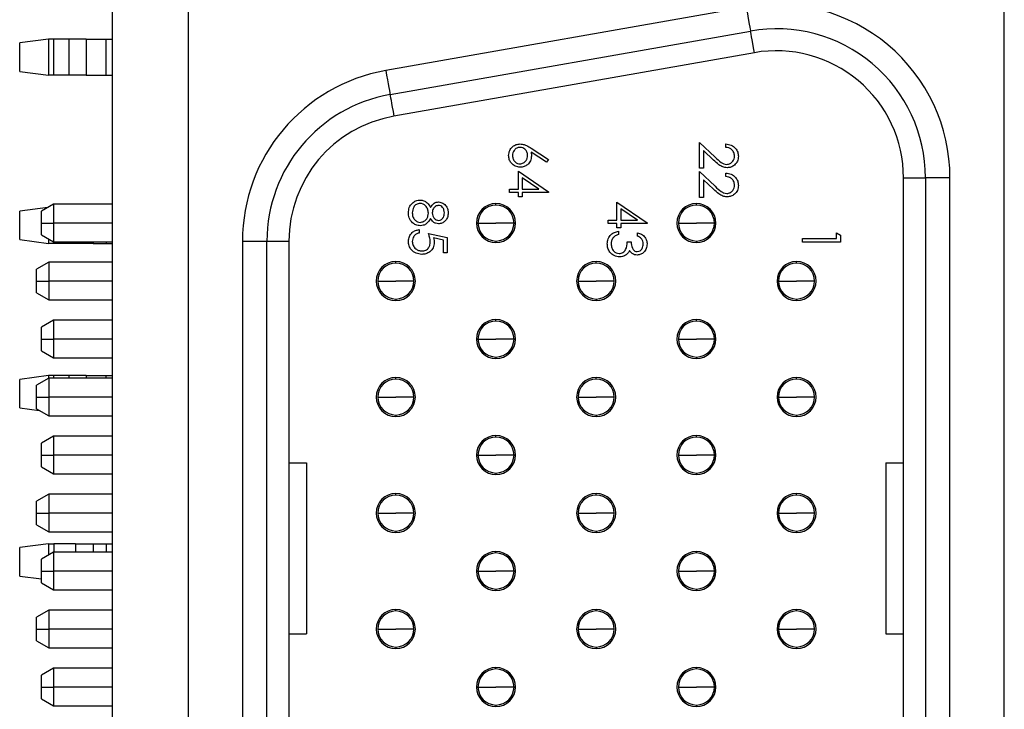
# Model space of a CAD drawing. Units: inches. Extents: x 0.1 to 16.9, y 0.1 to 10.9.
# Drawn here: x 4.8 to 5.6, y 7.4 to 7.9 of the extents above; entities that cross this region are included whole.
import ezdxf

# ---------------------------------------------------------------- set-up
doc = ezdxf.new("R2010")
doc.units = ezdxf.units.IN
doc.header["$MEASUREMENT"] = 0

msp = doc.modelspace()

# ---------------------------------------------------------------- linework, layer by layer
at = {"color": 7, "linetype": 'Continuous', "lineweight": 25}
for p, q in [((4.91889, 8.69575), (4.91889, 4.89575)), ((4.98089, 7.96325), (4.98089, 5.62825)), ((5.64889, 5.62825), (5.64889, 7.96325)), ((5.43773, 7.93917), (5.14273, 7.88715)), ((5.1462, 7.86746), (5.4412, 7.91947)), ((4.86671, 7.91287), (4.84309, 7.90976)), ((4.84309, 7.88646), (4.84309, 7.90976)), ((4.86671, 7.91287), (4.86671, 7.88335)), ((4.87112, 7.91287), (4.86671, 7.91287)), ((4.87112, 7.88335), (4.87112, 7.91287)), ((4.88323, 7.91287), (4.87112, 7.91287)), ((4.88323, 7.91287), (4.88323, 7.88335)), ((4.89753, 7.91287), (4.88323, 7.91287)), ((4.89753, 7.91287), (4.89753, 7.88335)), ((4.89753, 7.91287), (4.91396, 7.91287)), ((4.91396, 7.88335), (4.91396, 7.91287)), ((4.91396, 7.91287), (4.91889, 7.91287)), ((5.44433, 7.90175), (5.14933, 7.84973)), ((4.84309, 7.88646), (4.86671, 7.88335)), ((4.87112, 7.88335), (4.86671, 7.88335)), ((4.88323, 7.88335), (4.87112, 7.88335)), ((4.89753, 7.88335), (4.88323, 7.88335)), ((4.89753, 7.88335), (4.91396, 7.88335)), ((4.91396, 7.88335), (4.91889, 7.88335)), ((5.39946, 7.80711), (5.39946, 7.82817)), ((5.39946, 7.82817), (5.41229, 7.81615)), ((5.42092, 7.8242), (5.42092, 7.82698)), ((5.27415, 7.81214), (5.26162, 7.82034)), ((5.26169, 7.82354), (5.27583, 7.81429)), ((5.41092, 7.81378), (5.40264, 7.82154)), ((5.40264, 7.82154), (5.40264, 7.80711)), ((5.27583, 7.81429), (5.27415, 7.81214)), ((5.25119, 7.79004), (5.25119, 7.80475)), ((5.25119, 7.80475), (5.27583, 7.78783)), ((5.40264, 7.80711), (5.39946, 7.80711)), ((5.39946, 7.78326), (5.39946, 7.80433)), ((5.39946, 7.80433), (5.41229, 7.79231)), ((5.42092, 7.80035), (5.42092, 7.80314)), ((5.26783, 7.79004), (5.25437, 7.79928)), ((5.25437, 7.79928), (5.25437, 7.79004)), ((5.41092, 7.78993), (5.40264, 7.79769)), ((5.40264, 7.79769), (5.40264, 7.78326)), ((5.56639, 7.79933), (5.58439, 7.79933)), ((5.56639, 5.79217), (5.56639, 7.79933)), ((5.58439, 7.79933), (5.58439, 5.79217)), ((5.60439, 7.79933), (5.58439, 7.79933)), ((5.60439, 5.79217), (5.60439, 7.79933)), ((5.24404, 7.78726), (5.24404, 7.79004)), ((5.24404, 7.79004), (5.25119, 7.79004)), ((5.25119, 7.78726), (5.24404, 7.78726)), ((5.25119, 7.78368), (5.25119, 7.78726)), ((5.25437, 7.79004), (5.26783, 7.79004)), ((5.27583, 7.78726), (5.25437, 7.78726)), ((5.25437, 7.78726), (5.25437, 7.78368)), ((5.27583, 7.78783), (5.27583, 7.78726)), ((4.87089, 7.77775), (4.86089, 7.77197)), ((4.91889, 7.77775), (4.87089, 7.77775)), ((4.87089, 7.77775), (4.87089, 7.76225)), ((5.25437, 7.78368), (5.25119, 7.78368)), ((5.33191, 7.76467), (5.33191, 7.77937)), ((5.33191, 7.77937), (5.35655, 7.76245)), ((5.40264, 7.78326), (5.39946, 7.78326)), ((4.86613, 7.775), (4.84309, 7.77197)), ((4.84309, 7.74866), (4.84309, 7.77197)), ((4.86089, 7.76225), (4.86089, 7.77197)), ((5.34856, 7.76467), (5.33509, 7.77391)), ((5.33509, 7.77391), (5.33509, 7.76467)), ((4.86089, 7.76225), (4.87089, 7.76225)), ((4.86089, 7.75252), (4.86089, 7.76225)), ((4.87089, 7.76225), (4.87089, 7.74675)), ((5.21814, 7.76225), (5.23289, 7.76225)), ((5.24764, 7.76225), (5.23289, 7.76225)), ((5.32476, 7.76467), (5.33191, 7.76467)), ((5.32476, 7.76189), (5.32476, 7.76467)), ((5.33191, 7.76189), (5.32476, 7.76189)), ((5.33191, 7.75831), (5.33191, 7.76189)), ((5.33509, 7.76467), (5.34856, 7.76467)), ((5.33509, 7.76189), (5.33509, 7.75831)), ((5.35655, 7.76189), (5.33509, 7.76189)), ((5.35655, 7.76245), (5.35655, 7.76189)), ((5.38214, 7.76225), (5.39689, 7.76225)), ((5.41164, 7.76225), (5.39689, 7.76225)), ((4.86089, 7.75252), (4.87089, 7.74675)), ((5.16999, 7.75685), (5.16999, 7.75407)), ((5.17754, 7.75367), (5.19304, 7.75049)), ((5.33509, 7.75831), (5.33191, 7.75831)), ((5.33311, 7.75553), (5.33311, 7.75275)), ((5.34861, 7.75155), (5.34861, 7.75434)), ((5.51154, 7.75422), (5.51472, 7.75241)), ((5.51154, 7.74946), (5.51154, 7.75422)), ((5.51472, 7.75241), (5.51472, 7.74667)), ((4.84309, 7.74866), (4.86671, 7.74555)), ((4.86671, 7.74916), (4.86671, 7.74555)), ((4.87112, 7.74555), (4.86671, 7.74555)), ((4.87089, 7.74675), (4.91889, 7.74675)), ((4.88889, 7.74555), (4.87112, 7.74555)), ((4.90318, 7.74555), (4.88889, 7.74555)), ((4.90318, 7.74555), (4.91396, 7.74555)), ((4.91396, 7.74555), (4.91889, 7.74555)), ((5.02539, 7.74731), (5.04539, 7.74731)), ((5.02539, 7.74731), (5.02539, 5.84418)), ((5.04539, 7.74731), (5.06339, 7.74731)), ((5.04539, 5.84418), (5.04539, 7.74731)), ((5.06339, 7.74731), (5.06339, 5.84418)), ((5.18986, 7.74832), (5.1817, 7.74999)), ((5.18986, 7.73777), (5.18986, 7.74832)), ((5.19304, 7.75049), (5.19304, 7.73777)), ((5.34026, 7.74678), (5.34344, 7.74678)), ((5.48372, 7.74946), (5.51154, 7.74946)), ((5.48372, 7.74667), (5.48372, 7.74946)), ((5.51472, 7.74667), (5.48372, 7.74667)), ((5.19304, 7.73777), (5.18986, 7.73777)), ((4.86689, 7.73025), (4.85689, 7.72447)), ((4.91889, 7.73025), (4.86689, 7.73025)), ((4.86689, 7.73025), (4.86689, 7.71475)), ((4.85689, 7.71475), (4.85689, 7.72447)), ((4.85689, 7.71475), (4.86689, 7.71475)), ((4.85689, 7.70502), (4.85689, 7.71475)), ((4.86689, 7.71475), (4.86689, 7.69925)), ((5.13614, 7.71475), (5.15089, 7.71475)), ((5.16564, 7.71475), (5.15089, 7.71475)), ((5.30014, 7.71475), (5.31489, 7.71475)), ((5.32964, 7.71475), (5.31489, 7.71475)), ((5.46414, 7.71475), (5.47889, 7.71475)), ((5.49364, 7.71475), (5.47889, 7.71475)), ((4.85689, 7.70502), (4.86689, 7.69925)), ((4.86689, 7.69925), (4.91889, 7.69925)), ((4.87089, 7.68275), (4.86089, 7.67697)), ((4.91889, 7.68275), (4.87089, 7.68275)), ((4.87089, 7.68275), (4.87089, 7.66725)), ((4.86089, 7.66725), (4.86089, 7.67697)), ((4.86089, 7.66725), (4.87089, 7.66725)), ((4.86089, 7.65752), (4.86089, 7.66725)), ((4.87089, 7.66725), (4.87089, 7.65175)), ((5.21814, 7.66725), (5.23289, 7.66725)), ((5.24764, 7.66725), (5.23289, 7.66725)), ((5.38214, 7.66725), (5.39689, 7.66725)), ((5.41164, 7.66725), (5.39689, 7.66725)), ((4.86089, 7.65752), (4.87089, 7.65175)), ((4.87089, 7.65175), (4.91889, 7.65175)), ((4.86671, 7.63728), (4.84309, 7.63417)), ((4.84309, 7.61087), (4.84309, 7.63417)), ((4.86689, 7.63525), (4.85689, 7.62947)), ((4.86671, 7.63728), (4.86671, 7.63515)), ((4.87112, 7.63728), (4.86671, 7.63728)), ((4.91889, 7.63525), (4.86689, 7.63525)), ((4.86689, 7.63525), (4.86689, 7.61975)), ((4.88323, 7.63728), (4.87112, 7.63728)), ((4.89753, 7.63728), (4.88323, 7.63728)), ((4.89753, 7.63728), (4.91396, 7.63728)), ((4.91396, 7.63728), (4.91889, 7.63728)), ((4.85689, 7.61975), (4.85689, 7.62947)), ((4.85689, 7.61975), (4.86689, 7.61975)), ((4.85689, 7.61002), (4.85689, 7.61975)), ((4.86689, 7.61975), (4.86689, 7.60425)), ((5.13614, 7.61975), (5.15089, 7.61975)), ((5.16564, 7.61975), (5.15089, 7.61975)), ((5.30014, 7.61975), (5.31489, 7.61975)), ((5.32964, 7.61975), (5.31489, 7.61975)), ((5.46414, 7.61975), (5.47889, 7.61975)), ((5.49364, 7.61975), (5.47889, 7.61975)), ((4.84309, 7.61087), (4.85907, 7.60876)), ((4.85689, 7.61002), (4.86689, 7.60425)), ((4.86689, 7.60425), (4.91889, 7.60425)), ((4.87089, 7.58775), (4.86089, 7.58197)), ((4.91889, 7.58775), (4.87089, 7.58775)), ((4.87089, 7.58775), (4.87089, 7.57225)), ((4.86089, 7.57225), (4.86089, 7.58197)), ((4.86089, 7.57225), (4.87089, 7.57225)), ((4.86089, 7.56252), (4.86089, 7.57225)), ((4.87089, 7.57225), (4.87089, 7.55675)), ((5.21814, 7.57225), (5.23289, 7.57225)), ((5.24764, 7.57225), (5.23289, 7.57225)), ((5.38214, 7.57225), (5.39689, 7.57225)), ((5.41164, 7.57225), (5.39689, 7.57225)), ((4.86089, 7.56252), (4.87089, 7.55675)), ((5.06339, 7.56575), (5.07789, 7.56575)), ((5.07789, 7.56575), (5.07789, 7.42575)), ((5.55189, 7.56575), (5.55189, 7.42575)), ((5.55189, 7.56575), (5.56639, 7.56575)), ((4.87089, 7.55675), (4.91889, 7.55675)), ((4.86689, 7.54025), (4.85689, 7.53447)), ((4.85689, 7.52475), (4.85689, 7.53447)), ((4.91889, 7.54025), (4.86689, 7.54025)), ((4.86689, 7.54025), (4.86689, 7.52475)), ((4.85689, 7.52475), (4.86689, 7.52475)), ((4.85689, 7.51502), (4.85689, 7.52475)), ((4.86689, 7.52475), (4.86689, 7.50925)), ((5.13614, 7.52475), (5.15089, 7.52475)), ((5.16564, 7.52475), (5.15089, 7.52475)), ((5.30014, 7.52475), (5.31489, 7.52475)), ((5.32964, 7.52475), (5.31489, 7.52475)), ((5.46414, 7.52475), (5.47889, 7.52475)), ((5.49364, 7.52475), (5.47889, 7.52475)), ((4.85689, 7.51502), (4.86689, 7.50925)), ((4.86689, 7.50925), (4.91889, 7.50925)), ((4.86671, 7.49949), (4.84309, 7.49638)), ((4.84309, 7.47307), (4.84309, 7.49638)), ((4.86671, 7.49949), (4.86671, 7.49034)), ((4.86671, 7.49949), (4.87112, 7.49949)), ((4.88889, 7.49949), (4.87112, 7.49949)), ((4.88889, 7.49949), (4.90318, 7.49949)), ((4.90318, 7.49949), (4.91396, 7.49949)), ((4.91396, 7.49949), (4.91889, 7.49949)), ((4.87089, 7.49275), (4.86089, 7.48697)), ((4.86089, 7.47725), (4.86089, 7.48697)), ((4.91889, 7.49275), (4.87089, 7.49275)), ((4.87089, 7.49275), (4.87089, 7.47725)), ((4.84309, 7.47307), (4.86089, 7.47073)), ((4.86089, 7.47725), (4.87089, 7.47725)), ((4.86089, 7.46752), (4.86089, 7.47725)), ((4.87089, 7.47725), (4.87089, 7.46175)), ((5.21814, 7.47725), (5.23289, 7.47725)), ((5.24764, 7.47725), (5.23289, 7.47725)), ((5.38214, 7.47725), (5.39689, 7.47725)), ((5.41164, 7.47725), (5.39689, 7.47725)), ((4.86089, 7.46752), (4.87089, 7.46175)), ((4.87089, 7.46175), (4.91889, 7.46175)), ((4.86689, 7.44525), (4.85689, 7.43947)), ((4.85689, 7.42975), (4.85689, 7.43947)), ((4.91889, 7.44525), (4.86689, 7.44525)), ((4.86689, 7.44525), (4.86689, 7.42975)), ((4.85689, 7.42975), (4.86689, 7.42975)), ((4.85689, 7.42002), (4.85689, 7.42975)), ((4.86689, 7.42975), (4.86689, 7.41425)), ((5.13614, 7.42975), (5.15089, 7.42975)), ((5.16564, 7.42975), (5.15089, 7.42975)), ((5.30014, 7.42975), (5.31489, 7.42975)), ((5.32964, 7.42975), (5.31489, 7.42975)), ((5.46414, 7.42975), (5.47889, 7.42975)), ((5.49364, 7.42975), (5.47889, 7.42975)), ((5.06339, 7.42575), (5.07789, 7.42575)), ((5.55189, 7.42575), (5.56639, 7.42575)), ((4.85689, 7.42002), (4.86689, 7.41425)), ((4.86689, 7.41425), (4.91889, 7.41425)), ((4.87089, 7.39775), (4.86089, 7.39197)), ((4.91889, 7.39775), (4.87089, 7.39775)), ((4.87089, 7.39775), (4.87089, 7.38225)), ((4.86089, 7.38225), (4.86089, 7.39197)), ((4.86089, 7.38225), (4.87089, 7.38225)), ((4.86089, 7.37252), (4.86089, 7.38225)), ((4.87089, 7.38225), (4.87089, 7.36675)), ((5.21814, 7.38225), (5.23289, 7.38225)), ((5.24764, 7.38225), (5.23289, 7.38225)), ((5.38214, 7.38225), (5.39689, 7.38225)), ((5.41164, 7.38225), (5.39689, 7.38225)), ((4.86089, 7.37252), (4.87089, 7.36675)), ((4.87089, 7.36675), (4.91889, 7.36675))]:
    msp.add_line(p, q, dxfattribs=at)
at = {"color": 8, "linetype": 'Continuous', "lineweight": 25}
for p, q in [((5.23289, 7.777), (5.23289, 7.77825)), ((5.39689, 7.777), (5.39689, 7.77825)), ((4.91889, 7.76225), (4.87089, 7.76225)), ((4.87112, 7.74675), (4.87112, 7.74555)), ((4.88889, 7.74675), (4.88889, 7.74555)), ((4.90318, 7.74675), (4.90318, 7.74555)), ((4.91396, 7.74675), (4.91396, 7.74555)), ((5.23289, 7.7475), (5.23289, 7.74625)), ((5.39689, 7.7475), (5.39689, 7.74625)), ((5.15089, 7.7295), (5.15089, 7.73075)), ((5.31489, 7.7295), (5.31489, 7.73075)), ((5.47889, 7.7295), (5.47889, 7.73075)), ((4.91889, 7.71475), (4.86689, 7.71475)), ((5.15089, 7.7), (5.15089, 7.69875)), ((5.31489, 7.7), (5.31489, 7.69875)), ((5.47889, 7.7), (5.47889, 7.69875)), ((5.23289, 7.682), (5.23289, 7.68325)), ((5.39689, 7.682), (5.39689, 7.68325)), ((4.91889, 7.66725), (4.87089, 7.66725)), ((5.23289, 7.6525), (5.23289, 7.65125)), ((5.39689, 7.6525), (5.39689, 7.65125)), ((4.87112, 7.63525), (4.87112, 7.63728)), ((4.88323, 7.63728), (4.88323, 7.63525)), ((4.89753, 7.63728), (4.89753, 7.63525)), ((4.91396, 7.63525), (4.91396, 7.63728)), ((5.15089, 7.6345), (5.15089, 7.63575)), ((5.31489, 7.6345), (5.31489, 7.63575)), ((5.47889, 7.6345), (5.47889, 7.63575)), ((4.91889, 7.61975), (4.86689, 7.61975)), ((5.15089, 7.605), (5.15089, 7.60375)), ((5.31489, 7.605), (5.31489, 7.60375)), ((5.47889, 7.605), (5.47889, 7.60375)), ((5.23289, 7.587), (5.23289, 7.58825)), ((5.39689, 7.587), (5.39689, 7.58825)), ((4.91889, 7.57225), (4.87089, 7.57225)), ((5.23289, 7.5575), (5.23289, 7.55625)), ((5.39689, 7.5575), (5.39689, 7.55625)), ((5.15089, 7.5395), (5.15089, 7.54075)), ((5.31489, 7.5395), (5.31489, 7.54075)), ((5.47889, 7.5395), (5.47889, 7.54075)), ((4.91889, 7.52475), (4.86689, 7.52475)), ((5.15089, 7.51), (5.15089, 7.50875)), ((5.31489, 7.51), (5.31489, 7.50875)), ((5.47889, 7.51), (5.47889, 7.50875)), ((4.87112, 7.49949), (4.87112, 7.49275)), ((4.88889, 7.49949), (4.88889, 7.49275)), ((4.90318, 7.49949), (4.90318, 7.49275)), ((4.91396, 7.49949), (4.91396, 7.49275)), ((5.23289, 7.492), (5.23289, 7.49325)), ((5.39689, 7.492), (5.39689, 7.49325)), ((4.91889, 7.47725), (4.87089, 7.47725)), ((5.23289, 7.4625), (5.23289, 7.46125)), ((5.39689, 7.4625), (5.39689, 7.46125)), ((5.15089, 7.4445), (5.15089, 7.44575)), ((5.31489, 7.4445), (5.31489, 7.44575)), ((5.47889, 7.4445), (5.47889, 7.44575)), ((4.91889, 7.42975), (4.86689, 7.42975)), ((5.15089, 7.415), (5.15089, 7.41375)), ((5.31489, 7.415), (5.31489, 7.41375)), ((5.47889, 7.415), (5.47889, 7.41375)), ((5.23289, 7.397), (5.23289, 7.39825)), ((5.39689, 7.397), (5.39689, 7.39825)), ((4.91889, 7.38225), (4.87089, 7.38225)), ((5.23289, 7.3675), (5.23289, 7.36625)), ((5.39689, 7.3675), (5.39689, 7.36625))]:
    msp.add_line(p, q, dxfattribs=at)
at = {"color": 7, "linetype": 'Continuous', "lineweight": 25, "flags": 128}
for points in [[(5.43773, 7.93917), (5.43841, 7.93533), (5.43906, 7.93163), (5.43966, 7.92823), (5.44018, 7.92524), (5.44062, 7.92279), (5.44094, 7.92097), (5.44113, 7.91985), (5.4412, 7.91947)], [(5.44433, 7.90175), (5.44363, 7.9057), (5.44301, 7.90922), (5.44247, 7.91227), (5.44202, 7.91482), (5.44167, 7.91684), (5.44141, 7.9183), (5.44125, 7.91918), (5.4412, 7.91947)], [(5.14273, 7.88715), (5.14341, 7.88331), (5.14406, 7.87962), (5.14466, 7.87621), (5.14518, 7.87323), (5.14562, 7.87078), (5.14594, 7.86896), (5.14613, 7.86784), (5.1462, 7.86746)], [(5.1462, 7.86746), (5.14625, 7.86716), (5.14641, 7.86628), (5.14667, 7.86482), (5.14702, 7.86281), (5.14747, 7.86026), (5.14801, 7.8572), (5.14863, 7.85368), (5.14933, 7.84973)]]:
    msp.add_lwpolyline(points, dxfattribs=at)
at = {"color": 7, "linetype": 'Continuous', "lineweight": 25}
for centre, radius, start, end in [((5.46239, 7.79933), 0.142, 0, 100), ((5.46239, 7.79933), 0.122, 0, 100), ((5.46239, 7.79933), 0.104, 0, 100), ((5.16739, 7.74731), 0.142, 100, 180), ((5.16739, 7.74731), 0.122, 100, 180), ((5.16739, 7.74731), 0.104, 100, 180), ((5.23289, 7.76225), 0.016, 90, 270), ((5.23289, 7.76225), 0.01475, 90, 180), ((5.23289, 7.76225), 0.016, 270, 90), ((5.23289, 7.76225), 0.01475, 0, 90), ((5.39689, 7.76225), 0.016, 90, 270), ((5.39689, 7.76225), 0.01475, 90, 180), ((5.39689, 7.76225), 0.016, 270, 90), ((5.39689, 7.76225), 0.01475, 0, 90), ((5.23289, 7.76225), 0.01475, 180, 270), ((5.23289, 7.76225), 0.01475, 270, 0), ((5.39689, 7.76225), 0.01475, 180, 270), ((5.39689, 7.76225), 0.01475, 270, 0), ((5.15089, 7.71475), 0.016, 90, 270), ((5.15089, 7.71475), 0.01475, 90, 180), ((5.15089, 7.71475), 0.016, 270, 90), ((5.15089, 7.71475), 0.01475, 0, 90), ((5.31489, 7.71475), 0.016, 90, 270), ((5.31489, 7.71475), 0.01475, 90, 180), ((5.31489, 7.71475), 0.016, 270, 90), ((5.31489, 7.71475), 0.01475, 0, 90), ((5.47889, 7.71475), 0.016, 90, 270), ((5.47889, 7.71475), 0.01475, 90, 180), ((5.47889, 7.71475), 0.016, 270, 90), ((5.47889, 7.71475), 0.01475, 0, 90), ((5.15089, 7.71475), 0.01475, 180, 270), ((5.15089, 7.71475), 0.01475, 270, 0), ((5.31489, 7.71475), 0.01475, 180, 270), ((5.31489, 7.71475), 0.01475, 270, 0), ((5.47889, 7.71475), 0.01475, 180, 270), ((5.47889, 7.71475), 0.01475, 270, 0), ((5.23289, 7.66725), 0.016, 90, 270), ((5.23289, 7.66725), 0.01475, 90, 180), ((5.23289, 7.66725), 0.016, 270, 90), ((5.23289, 7.66725), 0.01475, 0, 90), ((5.39689, 7.66725), 0.016, 90, 270), ((5.39689, 7.66725), 0.01475, 90, 180), ((5.39689, 7.66725), 0.016, 270, 90), ((5.39689, 7.66725), 0.01475, 0, 90), ((5.23289, 7.66725), 0.01475, 180, 270), ((5.23289, 7.66725), 0.01475, 270, 0), ((5.39689, 7.66725), 0.01475, 180, 270), ((5.39689, 7.66725), 0.01475, 270, 0), ((5.15089, 7.61975), 0.016, 90, 270), ((5.15089, 7.61975), 0.01475, 90, 180), ((5.15089, 7.61975), 0.016, 270, 90), ((5.15089, 7.61975), 0.01475, 0, 90), ((5.31489, 7.61975), 0.016, 90, 270), ((5.31489, 7.61975), 0.01475, 90, 180), ((5.31489, 7.61975), 0.016, 270, 90), ((5.31489, 7.61975), 0.01475, 0, 90), ((5.47889, 7.61975), 0.016, 90, 270), ((5.47889, 7.61975), 0.01475, 90, 180), ((5.47889, 7.61975), 0.016, 270, 90), ((5.47889, 7.61975), 0.01475, 0, 90), ((5.15089, 7.61975), 0.01475, 180, 270), ((5.15089, 7.61975), 0.01475, 270, 0), ((5.31489, 7.61975), 0.01475, 180, 270), ((5.31489, 7.61975), 0.01475, 270, 0), ((5.47889, 7.61975), 0.01475, 180, 270), ((5.47889, 7.61975), 0.01475, 270, 0), ((5.23289, 7.57225), 0.016, 90, 270), ((5.23289, 7.57225), 0.01475, 90, 180), ((5.23289, 7.57225), 0.016, 270, 90), ((5.23289, 7.57225), 0.01475, 0, 90), ((5.39689, 7.57225), 0.016, 90, 270), ((5.39689, 7.57225), 0.01475, 90, 180), ((5.39689, 7.57225), 0.016, 270, 90), ((5.39689, 7.57225), 0.01475, 0, 90), ((5.23289, 7.57225), 0.01475, 180, 270), ((5.23289, 7.57225), 0.01475, 270, 0), ((5.39689, 7.57225), 0.01475, 180, 270), ((5.39689, 7.57225), 0.01475, 270, 0), ((5.15089, 7.52475), 0.016, 90, 270), ((5.15089, 7.52475), 0.01475, 90, 180), ((5.15089, 7.52475), 0.016, 270, 90), ((5.15089, 7.52475), 0.01475, 0, 90), ((5.31489, 7.52475), 0.016, 90, 270), ((5.31489, 7.52475), 0.01475, 90, 180), ((5.31489, 7.52475), 0.016, 270, 90), ((5.31489, 7.52475), 0.01475, 0, 90), ((5.47889, 7.52475), 0.016, 90, 270), ((5.47889, 7.52475), 0.01475, 90, 180), ((5.47889, 7.52475), 0.016, 270, 90), ((5.47889, 7.52475), 0.01475, 0, 90), ((5.15089, 7.52475), 0.01475, 180, 270), ((5.15089, 7.52475), 0.01475, 270, 0), ((5.31489, 7.52475), 0.01475, 180, 270), ((5.31489, 7.52475), 0.01475, 270, 0), ((5.47889, 7.52475), 0.01475, 180, 270), ((5.47889, 7.52475), 0.01475, 270, 0), ((5.23289, 7.47725), 0.016, 90, 270), ((5.23289, 7.47725), 0.01475, 90, 180), ((5.23289, 7.47725), 0.016, 270, 90), ((5.23289, 7.47725), 0.01475, 0, 90), ((5.39689, 7.47725), 0.016, 90, 270), ((5.39689, 7.47725), 0.01475, 90, 180), ((5.39689, 7.47725), 0.016, 270, 90), ((5.39689, 7.47725), 0.01475, 0, 90), ((5.23289, 7.47725), 0.01475, 180, 270), ((5.23289, 7.47725), 0.01475, 270, 0), ((5.39689, 7.47725), 0.01475, 180, 270), ((5.39689, 7.47725), 0.01475, 270, 0), ((5.15089, 7.42975), 0.016, 90, 270), ((5.15089, 7.42975), 0.016, 270, 90), ((5.31489, 7.42975), 0.016, 90, 270), ((5.31489, 7.42975), 0.016, 270, 90), ((5.47889, 7.42975), 0.016, 90, 270), ((5.47889, 7.42975), 0.016, 270, 90), ((5.15089, 7.42975), 0.01475, 90, 180), ((5.15089, 7.42975), 0.01475, 0, 90), ((5.31489, 7.42975), 0.01475, 90, 180), ((5.31489, 7.42975), 0.01475, 0, 90), ((5.47889, 7.42975), 0.01475, 90, 180), ((5.47889, 7.42975), 0.01475, 0, 90), ((5.15089, 7.42975), 0.01475, 180, 270), ((5.15089, 7.42975), 0.01475, 270, 0), ((5.31489, 7.42975), 0.01475, 180, 270), ((5.31489, 7.42975), 0.01475, 270, 0), ((5.47889, 7.42975), 0.01475, 180, 270), ((5.47889, 7.42975), 0.01475, 270, 0), ((5.23289, 7.38225), 0.016, 90, 270), ((5.23289, 7.38225), 0.016, 270, 90), ((5.39689, 7.38225), 0.016, 90, 270), ((5.39689, 7.38225), 0.016, 270, 90), ((5.23289, 7.38225), 0.01475, 90, 180), ((5.23289, 7.38225), 0.01475, 0, 90), ((5.39689, 7.38225), 0.01475, 90, 180), ((5.39689, 7.38225), 0.01475, 0, 90), ((5.23289, 7.38225), 0.01475, 180, 270), ((5.23289, 7.38225), 0.01475, 270, 0), ((5.39689, 7.38225), 0.01475, 180, 270), ((5.39689, 7.38225), 0.01475, 270, 0)]:
    msp.add_arc(centre, radius, start, end, dxfattribs=at)
for points, knots in [([(5.24324, 7.81762), (5.24341, 7.819), (5.24374, 7.82177), (5.24626, 7.82491), (5.24942, 7.82668), (5.25159, 7.8269), (5.25268, 7.827)], [0, 0, 0, 0, 0.27967, 0.559085, 0.779558, 1, 1, 1, 1]), ([(5.25268, 7.827), (5.25379, 7.8269), (5.25562, 7.82671), (5.25798, 7.82573), (5.25987, 7.82471), (5.26108, 7.82393), (5.26169, 7.82354)], [0, 0, 0, 0, 0.339374, 0.559486, 0.779729, 1, 1, 1, 1]), ([(5.42092, 7.82698), (5.42243, 7.8268), (5.42544, 7.82644), (5.42888, 7.8238), (5.43095, 7.82043), (5.43115, 7.81806), (5.43125, 7.81687)], [0, 0, 0, 0, 0.2800292, 0.5595139, 0.7796693, 1, 1, 1, 1]), ([(5.25274, 7.80793), (5.25132, 7.80809), (5.24848, 7.80841), (5.24534, 7.81105), (5.24356, 7.81428), (5.24335, 7.8165), (5.24324, 7.81762)], [0, 0, 0, 0, 0.2796305, 0.5589601, 0.7794784, 1, 1, 1, 1]), ([(5.25257, 7.82422), (5.25162, 7.82409), (5.24971, 7.82382), (5.24774, 7.82189), (5.24659, 7.81971), (5.24648, 7.81821), (5.24642, 7.81747)], [0, 0, 0, 0, 0.279059, 0.558821, 0.779303, 1, 1, 1, 1]), ([(5.24642, 7.81747), (5.24652, 7.81651), (5.24671, 7.81461), (5.2483, 7.8124), (5.25032, 7.81095), (5.25182, 7.81079), (5.25257, 7.81071)], [0, 0, 0, 0, 0.280021, 0.559856, 0.779989, 1, 1, 1, 1]), ([(5.25874, 7.81771), (5.25866, 7.81865), (5.2585, 7.82054), (5.25687, 7.82271), (5.25479, 7.82402), (5.25331, 7.82416), (5.25257, 7.82422)], [0, 0, 0, 0, 0.280125, 0.559513, 0.779717, 1, 1, 1, 1]), ([(5.25257, 7.81071), (5.25354, 7.81085), (5.25549, 7.81114), (5.25745, 7.81317), (5.25858, 7.81542), (5.25869, 7.81694), (5.25874, 7.81771)], [0, 0, 0, 0, 0.278754, 0.558603, 0.779147, 1, 1, 1, 1]), ([(5.26192, 7.81712), (5.26177, 7.81577), (5.26146, 7.81305), (5.25897, 7.81003), (5.25594, 7.8082), (5.2538, 7.80802), (5.25274, 7.80793)], [0, 0, 0, 0, 0.279636, 0.559325, 0.779526, 1, 1, 1, 1]), ([(5.26162, 7.82034), (5.26172, 7.81974), (5.26188, 7.81868), (5.26191, 7.8176), (5.26192, 7.81712)], [0, 0, 0, 0, 0.559911, 1, 1, 1, 1]), ([(5.42807, 7.81701), (5.42797, 7.81807), (5.42775, 7.82019), (5.42582, 7.82258), (5.42339, 7.82387), (5.42174, 7.82409), (5.42092, 7.8242)], [0, 0, 0, 0, 0.279701, 0.558848, 0.779175, 1, 1, 1, 1]), ([(5.42179, 7.81029), (5.42275, 7.81042), (5.42467, 7.81068), (5.4267, 7.81257), (5.4279, 7.81475), (5.42802, 7.81626), (5.42807, 7.81701)], [0, 0, 0, 0, 0.279127, 0.558978, 0.77935, 1, 1, 1, 1]), ([(5.43125, 7.81687), (5.43113, 7.81549), (5.43087, 7.81273), (5.42834, 7.80966), (5.42528, 7.8078), (5.42312, 7.80761), (5.42204, 7.80751)], [0, 0, 0, 0, 0.279892, 0.559223, 0.779582, 1, 1, 1, 1]), ([(5.42204, 7.80751), (5.42081, 7.80763), (5.41835, 7.80789), (5.41463, 7.81036), (5.41233, 7.81248), (5.41092, 7.81378)], [0, 0, 0, 0, 0.279287, 0.559154, 1, 1, 1, 1]), ([(5.41229, 7.81615), (5.41382, 7.81466), (5.41595, 7.81259), (5.41926, 7.81054), (5.42095, 7.81037), (5.42179, 7.81029)], [0, 0, 0, 0, 0.560717, 0.78053, 1, 1, 1, 1]), ([(5.42092, 7.80314), (5.42243, 7.80296), (5.42544, 7.80259), (5.42888, 7.79995), (5.43095, 7.79658), (5.43115, 7.79421), (5.43125, 7.79303)], [0, 0, 0, 0, 0.280029, 0.559513, 0.779668, 1, 1, 1, 1]), ([(5.42807, 7.79317), (5.42797, 7.79423), (5.42775, 7.79634), (5.42582, 7.79874), (5.42339, 7.80002), (5.42174, 7.80024), (5.42092, 7.80035)], [0, 0, 0, 0, 0.279698, 0.558848, 0.779175, 1, 1, 1, 1]), ([(5.41229, 7.79231), (5.41382, 7.79082), (5.41595, 7.78875), (5.41926, 7.78669), (5.42095, 7.78653), (5.42179, 7.78644)], [0, 0, 0, 0, 0.560717, 0.78053, 1, 1, 1, 1]), ([(5.42179, 7.78644), (5.42275, 7.78657), (5.42467, 7.78683), (5.4267, 7.78873), (5.4279, 7.79091), (5.42802, 7.79241), (5.42807, 7.79317)], [0, 0, 0, 0, 0.279127, 0.558978, 0.77935, 1, 1, 1, 1]), ([(5.43125, 7.79303), (5.43113, 7.79164), (5.43087, 7.78888), (5.42834, 7.78581), (5.42528, 7.78395), (5.42312, 7.78376), (5.42204, 7.78366)], [0, 0, 0, 0, 0.279891, 0.559222, 0.779581, 1, 1, 1, 1]), ([(5.42204, 7.78366), (5.42081, 7.78379), (5.41835, 7.78404), (5.41463, 7.78652), (5.41233, 7.78864), (5.41092, 7.78993)], [0, 0, 0, 0, 0.279287, 0.559154, 1, 1, 1, 1]), ([(5.16124, 7.77061), (5.16134, 7.77211), (5.16152, 7.7751), (5.16404, 7.77859), (5.16731, 7.7807), (5.16965, 7.78096), (5.17081, 7.78109)], [0, 0, 0, 0, 0.280547, 0.55927, 0.779815, 1, 1, 1, 1]), ([(5.17072, 7.77831), (5.16968, 7.77814), (5.16761, 7.77779), (5.16488, 7.77492), (5.1646, 7.77222), (5.16442, 7.77058)], [0, 0, 0, 0, 0.279833, 0.5602, 1, 1, 1, 1]), ([(5.17754, 7.77039), (5.17744, 7.77148), (5.17726, 7.77366), (5.17552, 7.77623), (5.17328, 7.778), (5.17157, 7.77821), (5.17072, 7.77831)], [0, 0, 0, 0, 0.280283, 0.56014, 0.780298, 1, 1, 1, 1]), ([(5.17081, 7.78109), (5.17185, 7.78099), (5.17392, 7.78079), (5.17713, 7.77871), (5.17848, 7.77639), (5.17931, 7.77498)], [0, 0, 0, 0, 0.279988, 0.559903, 1, 1, 1, 1]), ([(5.17931, 7.77498), (5.18019, 7.77631), (5.18142, 7.77817), (5.18403, 7.77935), (5.18526, 7.77945), (5.18588, 7.7795)], [0, 0, 0, 0, 0.55775, 0.778932, 1, 1, 1, 1]), ([(5.18583, 7.77672), (5.18501, 7.77655), (5.18336, 7.7762), (5.1818, 7.77436), (5.18086, 7.77243), (5.18076, 7.77112), (5.18072, 7.77046)], [0, 0, 0, 0, 0.277721, 0.558223, 0.779072, 1, 1, 1, 1]), ([(5.19065, 7.77058), (5.1906, 7.77139), (5.19049, 7.77302), (5.18934, 7.77501), (5.18775, 7.77646), (5.18647, 7.77664), (5.18583, 7.77672)], [0, 0, 0, 0, 0.28065, 0.560566, 0.78062, 1, 1, 1, 1]), ([(5.18588, 7.7795), (5.18712, 7.77929), (5.1896, 7.77885), (5.19218, 7.77629), (5.1936, 7.77337), (5.19375, 7.7714), (5.19383, 7.77042)], [0, 0, 0, 0, 0.278806, 0.558458, 0.779161, 1, 1, 1, 1]), ([(5.16464, 7.76238), (5.16351, 7.76371), (5.16147, 7.76611), (5.16131, 7.76923), (5.16124, 7.77061)], [0, 0, 0, 0, 0.557761, 1, 1, 1, 1]), ([(5.16442, 7.77058), (5.16449, 7.76951), (5.16464, 7.76738), (5.16627, 7.7648), (5.1685, 7.76311), (5.17017, 7.76291), (5.17101, 7.76281)], [0, 0, 0, 0, 0.280602, 0.559962, 0.780178, 1, 1, 1, 1]), ([(5.17101, 7.76281), (5.17204, 7.76299), (5.1741, 7.76336), (5.17615, 7.76556), (5.17736, 7.76795), (5.17748, 7.76958), (5.17754, 7.77039)], [0, 0, 0, 0, 0.278303, 0.55851, 0.779146, 1, 1, 1, 1]), ([(5.18072, 7.77046), (5.1808, 7.76964), (5.18098, 7.768), (5.18224, 7.76601), (5.18397, 7.7647), (5.18525, 7.7645), (5.1859, 7.7644)], [0, 0, 0, 0, 0.280236, 0.560146, 0.780435, 1, 1, 1, 1]), ([(5.19383, 7.77042), (5.1937, 7.76918), (5.19342, 7.76671), (5.19138, 7.76381), (5.1887, 7.76198), (5.18676, 7.76174), (5.18579, 7.76162)], [0, 0, 0, 0, 0.279929, 0.559625, 0.779947, 1, 1, 1, 1]), ([(5.1859, 7.7644), (5.18669, 7.76457), (5.18829, 7.7649), (5.19035, 7.76718), (5.19054, 7.76929), (5.19065, 7.77058)], [0, 0, 0, 0, 0.2789684, 0.5599178, 1, 1, 1, 1]), ([(5.17107, 7.76003), (5.16975, 7.76016), (5.16739, 7.76038), (5.16548, 7.76177), (5.16464, 7.76238)], [0, 0, 0, 0, 0.559349, 1, 1, 1, 1]), ([(5.17931, 7.76602), (5.17824, 7.76427), (5.17676, 7.76182), (5.17344, 7.76021), (5.17186, 7.76009), (5.17107, 7.76003)], [0, 0, 0, 0, 0.558271, 0.77909, 1, 1, 1, 1]), ([(5.18579, 7.76162), (5.18502, 7.76169), (5.18347, 7.76183), (5.18103, 7.7633), (5.17996, 7.76499), (5.17931, 7.76602)], [0, 0, 0, 0, 0.280161, 0.560245, 1, 1, 1, 1]), ([(5.16124, 7.74739), (5.16138, 7.74872), (5.16165, 7.75138), (5.16402, 7.75438), (5.16691, 7.75624), (5.16896, 7.75665), (5.16999, 7.75685)], [0, 0, 0, 0, 0.279625, 0.559018, 0.77938, 1, 1, 1, 1]), ([(5.16999, 7.75407), (5.16911, 7.75383), (5.16736, 7.75335), (5.16559, 7.75146), (5.1646, 7.74935), (5.16448, 7.74794), (5.16442, 7.74723)], [0, 0, 0, 0, 0.280051, 0.559166, 0.779582, 1, 1, 1, 1]), ([(5.17913, 7.74684), (5.17899, 7.74815), (5.17875, 7.7505), (5.17791, 7.7527), (5.17754, 7.75367)], [0, 0, 0, 0, 0.5594146, 1, 1, 1, 1]), ([(5.32396, 7.74519), (5.32409, 7.74661), (5.32434, 7.74945), (5.32672, 7.75281), (5.32985, 7.75476), (5.33202, 7.75527), (5.33311, 7.75553)], [0, 0, 0, 0, 0.279886, 0.558979, 0.779264, 1, 1, 1, 1]), ([(5.33311, 7.75275), (5.3322, 7.75246), (5.3306, 7.75196), (5.32936, 7.75082), (5.32882, 7.75032)], [0, 0, 0, 0, 0.560696, 1, 1, 1, 1]), ([(5.34861, 7.75434), (5.3498, 7.75398), (5.35218, 7.75326), (5.35481, 7.7509), (5.35633, 7.74803), (5.35648, 7.74608), (5.35655, 7.74511)], [0, 0, 0, 0, 0.280285, 0.559679, 0.779747, 1, 1, 1, 1]), ([(5.17217, 7.73658), (5.17056, 7.73676), (5.16734, 7.73713), (5.1636, 7.73991), (5.16153, 7.74359), (5.16134, 7.74613), (5.16124, 7.74739)], [0, 0, 0, 0, 0.2798641, 0.5592713, 0.7794233, 1, 1, 1, 1]), ([(5.16442, 7.74723), (5.16456, 7.74607), (5.16483, 7.74375), (5.16695, 7.74116), (5.16954, 7.73958), (5.17137, 7.73944), (5.17228, 7.73936)], [0, 0, 0, 0, 0.279618, 0.559359, 0.77956, 1, 1, 1, 1]), ([(5.18231, 7.74634), (5.18215, 7.74486), (5.18183, 7.74189), (5.17904, 7.73863), (5.17565, 7.73682), (5.17333, 7.73666), (5.17217, 7.73658)], [0, 0, 0, 0, 0.279689, 0.559025, 0.77929, 1, 1, 1, 1]), ([(5.17228, 7.73936), (5.17336, 7.73948), (5.1755, 7.73971), (5.17783, 7.7418), (5.17898, 7.74432), (5.17908, 7.746), (5.17913, 7.74684)], [0, 0, 0, 0, 0.279538, 0.558618, 0.779046, 1, 1, 1, 1]), ([(5.1817, 7.74999), (5.18189, 7.74932), (5.18222, 7.74812), (5.18228, 7.74688), (5.18231, 7.74634)], [0, 0, 0, 0, 0.5600724, 1, 1, 1, 1]), ([(5.33397, 7.73446), (5.33245, 7.73469), (5.3294, 7.73513), (5.32606, 7.73804), (5.32424, 7.74159), (5.32406, 7.74399), (5.32396, 7.74519)], [0, 0, 0, 0, 0.279305, 0.558839, 0.779278, 1, 1, 1, 1]), ([(5.32882, 7.75032), (5.32826, 7.74943), (5.32727, 7.74783), (5.32718, 7.74596), (5.32714, 7.74514)], [0, 0, 0, 0, 0.558746, 1, 1, 1, 1]), ([(5.32714, 7.74514), (5.32722, 7.74406), (5.32736, 7.74192), (5.32897, 7.73932), (5.33118, 7.73756), (5.33286, 7.73735), (5.3337, 7.73725)], [0, 0, 0, 0, 0.2806, 0.560152, 0.780303, 1, 1, 1, 1]), ([(5.3337, 7.73725), (5.33424, 7.73729), (5.33532, 7.73738), (5.33728, 7.73835), (5.33995, 7.74123), (5.34014, 7.74456), (5.34026, 7.74678)], [0, 0, 0, 0, 0.125586, 0.251192, 0.500605, 1, 1, 1, 1]), ([(5.34344, 7.74678), (5.3436, 7.74503), (5.34384, 7.74241), (5.34566, 7.73984), (5.34721, 7.73896), (5.34808, 7.73888), (5.34851, 7.73884)], [0, 0, 0, 0, 0.499419, 0.749017, 0.874543, 1, 1, 1, 1]), ([(5.35655, 7.74511), (5.35642, 7.74385), (5.35615, 7.74134), (5.35416, 7.73834), (5.35146, 7.73643), (5.34948, 7.73618), (5.3485, 7.73605)], [0, 0, 0, 0, 0.280084, 0.559866, 0.780099, 1, 1, 1, 1]), ([(5.34851, 7.73884), (5.34932, 7.73899), (5.35095, 7.73931), (5.35296, 7.74168), (5.35322, 7.74379), (5.35338, 7.74507)], [0, 0, 0, 0, 0.2788607, 0.5600763, 1, 1, 1, 1]), ([(5.35338, 7.74507), (5.35331, 7.74588), (5.35318, 7.74749), (5.35163, 7.75005), (5.34975, 7.75098), (5.34861, 7.75155)], [0, 0, 0, 0, 0.2806372, 0.5603673, 1, 1, 1, 1]), ([(5.33948, 7.73631), (5.33853, 7.73572), (5.33683, 7.73466), (5.33484, 7.73452), (5.33397, 7.73446)], [0, 0, 0, 0, 0.55942, 1, 1, 1, 1]), ([(5.34212, 7.73967), (5.34175, 7.73895), (5.34107, 7.73766), (5.33997, 7.73673), (5.33948, 7.73631)], [0, 0, 0, 0, 0.559798, 1, 1, 1, 1]), ([(5.3485, 7.73605), (5.34778, 7.7361), (5.34635, 7.7362), (5.34397, 7.73732), (5.34282, 7.73878), (5.34212, 7.73967)], [0, 0, 0, 0, 0.280509, 0.560792, 1, 1, 1, 1])]:
    msp.add_open_spline(points, degree=3, knots=knots, dxfattribs=at)

doc.saveas('drawing.dxf')
